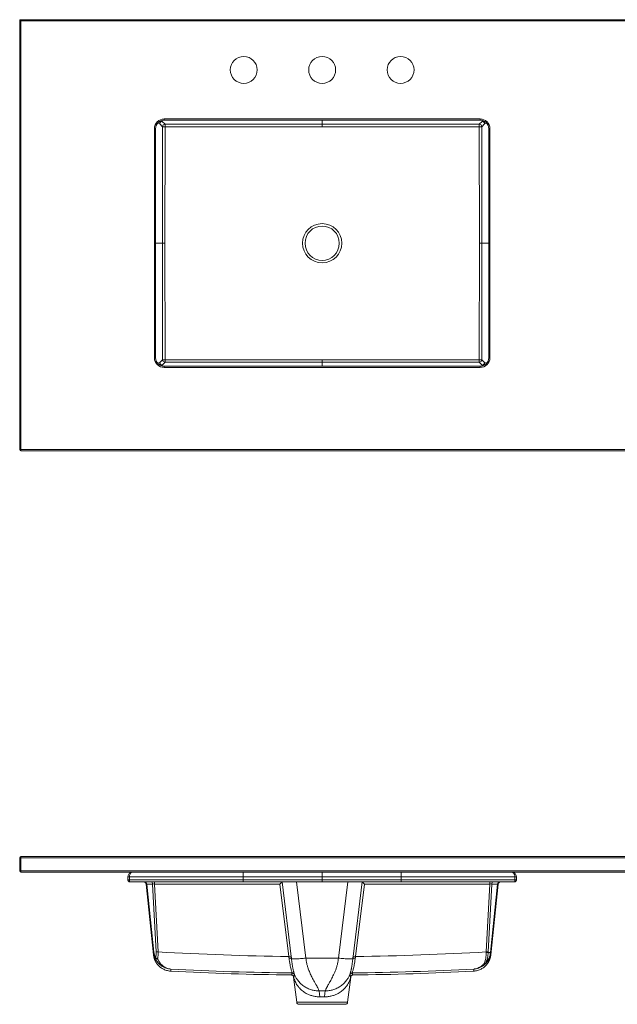
# Model space of a CAD drawing. Units: inches. Extents: x 18 to 121, y 21 to 71.
# Drawn here: x 18 to 49, y 21 to 71 of the extents above; entities that cross this region are included whole.
import ezdxf

# ---------------------------------------------------------------- set-up
doc = ezdxf.new("R2010")
doc.units = ezdxf.units.IN
doc.header["$LTSCALE"] = 8
doc.header["$MEASUREMENT"] = 0

msp = doc.modelspace()

# ---------------------------------------------------------------- linework, layer by layer
at = {"color": 7, "linetype": 'Continuous', "lineweight": 15}
for p, q in [((18.161, 49.202), (18.161, 71.14)), ((18.161, 71.14), (79.161, 71.14)), ((18.223, 71.077), (18.223, 49.202)), ((79.098, 71.077), (18.223, 71.077)), ((25.454, 65.68), (25.309, 65.825)), ((25.433, 65.949), (25.578, 65.804)), ((25.535, 66.077), (41.66, 66.077)), ((25.535, 66.077), (25.535, 66.015)), ((41.66, 66.015), (25.535, 66.015)), ((41.617, 65.804), (41.762, 65.949)), ((41.66, 66.077), (41.66, 66.015)), ((41.887, 65.825), (41.742, 65.68)), ((25.035, 53.89), (25.035, 65.577)), ((25.035, 65.577), (25.098, 65.577)), ((25.098, 65.577), (25.098, 53.89)), ((25.446, 59.734), (25.454, 65.68)), ((25.578, 65.68), (25.57, 59.733)), ((25.578, 65.804), (33.598, 65.801)), ((33.598, 65.677), (25.578, 65.68)), ((33.598, 65.801), (41.617, 65.804)), ((41.618, 65.68), (33.598, 65.677)), ((41.625, 59.733), (41.618, 65.68)), ((41.742, 65.68), (41.75, 59.734)), ((42.098, 65.577), (42.16, 65.577)), ((42.098, 53.89), (42.098, 65.577)), ((42.16, 65.577), (42.16, 53.89)), ((25.446, 59.734), (25.446, 59.733)), ((25.454, 53.787), (25.446, 59.733)), ((25.57, 59.733), (25.578, 53.787)), ((41.618, 53.787), (41.625, 59.733)), ((41.75, 59.733), (41.742, 53.787)), ((41.75, 59.733), (41.75, 59.734)), ((25.035, 53.89), (25.098, 53.89)), ((25.309, 53.642), (25.454, 53.787)), ((25.578, 53.787), (33.598, 53.79)), ((33.598, 53.79), (41.618, 53.787)), ((41.742, 53.787), (41.887, 53.642)), ((42.098, 53.89), (42.16, 53.89)), ((25.578, 53.663), (25.433, 53.517)), ((25.535, 53.452), (25.535, 53.39)), ((25.535, 53.452), (41.66, 53.452)), ((41.66, 53.39), (25.535, 53.39)), ((33.598, 53.666), (25.578, 53.663)), ((41.617, 53.663), (33.598, 53.666)), ((41.762, 53.517), (41.617, 53.663)), ((41.66, 53.452), (41.66, 53.39)), ((18.161, 49.202), (18.223, 49.202)), ((18.223, 49.202), (79.098, 49.202)), ((18.223, 49.14), (18.223, 49.202)), ((79.098, 49.14), (18.223, 49.14)), ((18.161, 27.706), (18.161, 28.369)), ((18.161, 28.369), (18.223, 28.369)), ((18.223, 28.431), (79.098, 28.431)), ((18.223, 28.369), (18.223, 28.431)), ((79.098, 28.369), (18.223, 28.369)), ((18.223, 28.369), (18.223, 27.706)), ((18.161, 27.706), (18.223, 27.706)), ((18.223, 27.706), (79.098, 27.706)), ((18.223, 27.644), (18.223, 27.706)), ((79.098, 27.644), (18.223, 27.644)), ((23.684, 27.244), (23.684, 27.394)), ((29.572, 27.394), (23.76, 27.394)), ((23.76, 27.394), (23.76, 27.244)), ((29.572, 27.244), (23.76, 27.244)), ((29.571, 27.144), (23.784, 27.144)), ((25.044, 27.144), (25.044, 27.032)), ((33.597, 27.144), (29.571, 27.144)), ((29.572, 27.394), (29.572, 27.244)), ((33.597, 27.394), (29.572, 27.394)), ((33.597, 27.244), (29.572, 27.244)), ((31.552, 27.144), (32.019, 23.339)), ((32.291, 27.144), (32.769, 23.252)), ((33.597, 27.244), (33.597, 27.394)), ((37.624, 27.394), (33.597, 27.394)), ((37.624, 27.244), (33.597, 27.244)), ((37.624, 27.144), (33.597, 27.144)), ((34.426, 23.252), (34.904, 27.144)), ((35.177, 23.339), (35.644, 27.144)), ((43.435, 27.394), (37.624, 27.394)), ((37.624, 27.394), (37.624, 27.244)), ((43.435, 27.244), (37.624, 27.244)), ((43.411, 27.144), (37.624, 27.144)), ((42.151, 27.032), (42.151, 27.144)), ((43.435, 27.244), (43.435, 27.394)), ((43.511, 27.394), (43.511, 27.244)), ((43.511, 27.244), (43.511, 27.394)), ((24.62, 27.032), (24.611, 27.032)), ((24.991, 23.423), (24.611, 27.032)), ((24.985, 23.555), (24.62, 27.032)), ((24.945, 27.032), (24.645, 27.032)), ((24.645, 27.032), (25.01, 23.555)), ((25.127, 23.567), (24.945, 27.032)), ((31.442, 27.032), (25.044, 27.032)), ((25.044, 27.032), (25.226, 23.567)), ((31.896, 23.335), (31.442, 27.032)), ((35.753, 27.032), (35.3, 23.335)), ((42.151, 27.032), (35.753, 27.032)), ((41.969, 23.567), (42.151, 27.032)), ((42.251, 27.032), (42.069, 23.567)), ((42.184, 23.544), (42.551, 27.032)), ((42.205, 23.423), (42.584, 27.032)), ((42.576, 27.032), (42.209, 23.544)), ((42.551, 27.032), (42.251, 27.032)), ((42.584, 27.032), (42.576, 27.032)), ((32.769, 23.252), (34.426, 23.252)), ((32.065, 22.489), (32.066, 22.495)), ((32.142, 22.28), (32.299, 21.003)), ((34.896, 21.003), (35.053, 22.28)), ((35.13, 22.495), (35.131, 22.489)), ((33.754, 21.578), (33.441, 21.578)), ((34.772, 20.894), (32.423, 20.894))]:
    msp.add_line(p, q, dxfattribs=at)
at = {"color": 8, "linetype": 'Continuous', "lineweight": 15}
for p, q in [((25.309, 65.825), (25.202, 65.861)), ((25.266, 65.922), (25.334, 65.9)), ((25.334, 65.9), (25.308, 65.951)), ((25.41, 65.996), (25.433, 65.949)), ((33.598, 65.801), (33.598, 66.015)), ((33.598, 66.015), (33.598, 65.801)), ((41.762, 65.949), (41.786, 65.996)), ((41.887, 65.951), (41.862, 65.9)), ((41.862, 65.9), (41.929, 65.922)), ((41.993, 65.861), (41.887, 65.825)), ((25.098, 59.734), (25.446, 59.734)), ((25.446, 59.733), (25.098, 59.733)), ((41.75, 59.734), (42.098, 59.734)), ((42.098, 59.733), (41.75, 59.733)), ((25.202, 53.606), (25.309, 53.642)), ((25.334, 53.567), (25.266, 53.545)), ((25.308, 53.516), (25.334, 53.567)), ((25.433, 53.517), (25.41, 53.471)), ((33.598, 53.452), (33.598, 53.666)), ((33.598, 53.666), (33.598, 53.452)), ((41.786, 53.471), (41.762, 53.517)), ((41.862, 53.567), (41.887, 53.516)), ((41.929, 53.545), (41.862, 53.567)), ((41.887, 53.642), (41.993, 53.606)), ((32.02, 22.39), (32.024, 22.39)), ((32.148, 22.28), (32.142, 22.28)), ((35.053, 22.28), (35.048, 22.28)), ((35.171, 22.39), (35.176, 22.39)), ((32.299, 21.003), (34.896, 21.003))]:
    msp.add_line(p, q, dxfattribs=at)
at = {"color": 7, "linetype": 'Continuous', "lineweight": 15, "flags": 128}
for points in [[(18.161, 71.14), (18.162, 71.139), (18.166, 71.135), (18.171, 71.129), (18.179, 71.121), (18.189, 71.112), (18.199, 71.101), (18.211, 71.089), (18.223, 71.077)], [(25.454, 65.68), (25.458, 65.68), (25.467, 65.68), (25.479, 65.68), (25.494, 65.68), (25.513, 65.68), (25.533, 65.68), (25.555, 65.68), (25.578, 65.68)], [(25.578, 65.68), (25.578, 65.703), (25.578, 65.725), (25.578, 65.745), (25.578, 65.764), (25.578, 65.779), (25.578, 65.791), (25.578, 65.8), (25.578, 65.804)], [(33.598, 65.677), (33.598, 65.699), (33.598, 65.721), (33.598, 65.742), (33.598, 65.76), (33.598, 65.776), (33.598, 65.788), (33.598, 65.796), (33.598, 65.801)], [(33.598, 65.677), (33.598, 65.699), (33.598, 65.721), (33.598, 65.742), (33.598, 65.76), (33.598, 65.776), (33.598, 65.788), (33.598, 65.796), (33.598, 65.801)], [(41.618, 65.68), (41.617, 65.703), (41.617, 65.725), (41.617, 65.745), (41.617, 65.764), (41.617, 65.779), (41.617, 65.791), (41.617, 65.8), (41.617, 65.804)], [(41.618, 65.68), (41.64, 65.68), (41.662, 65.68), (41.683, 65.68), (41.701, 65.68), (41.717, 65.68), (41.729, 65.68), (41.737, 65.68), (41.742, 65.68)], [(25.446, 59.734), (25.45, 59.734), (25.459, 59.734), (25.471, 59.734), (25.486, 59.734), (25.505, 59.734), (25.525, 59.734), (25.547, 59.733), (25.57, 59.733)], [(25.446, 59.733), (25.45, 59.733), (25.459, 59.733), (25.471, 59.733), (25.486, 59.733), (25.505, 59.733), (25.525, 59.733), (25.547, 59.733), (25.57, 59.733)], [(41.625, 59.733), (41.648, 59.733), (41.67, 59.734), (41.691, 59.734), (41.709, 59.734), (41.725, 59.734), (41.737, 59.734), (41.745, 59.734), (41.75, 59.734)], [(41.625, 59.733), (41.648, 59.733), (41.67, 59.733), (41.691, 59.733), (41.709, 59.733), (41.725, 59.733), (41.737, 59.733), (41.745, 59.733), (41.75, 59.733)], [(25.454, 53.787), (25.458, 53.787), (25.467, 53.787), (25.479, 53.787), (25.494, 53.787), (25.513, 53.787), (25.533, 53.787), (25.555, 53.787), (25.578, 53.787)], [(25.578, 53.663), (25.578, 53.667), (25.578, 53.676), (25.578, 53.688), (25.578, 53.703), (25.578, 53.722), (25.578, 53.742), (25.578, 53.764), (25.578, 53.787)], [(33.598, 53.666), (33.598, 53.67), (33.598, 53.679), (33.598, 53.691), (33.598, 53.707), (33.598, 53.725), (33.598, 53.746), (33.598, 53.768), (33.598, 53.79)], [(33.598, 53.666), (33.598, 53.67), (33.598, 53.679), (33.598, 53.691), (33.598, 53.707), (33.598, 53.725), (33.598, 53.746), (33.598, 53.768), (33.598, 53.79)], [(41.617, 53.663), (41.617, 53.667), (41.617, 53.676), (41.617, 53.688), (41.617, 53.703), (41.617, 53.722), (41.617, 53.742), (41.617, 53.764), (41.618, 53.787)], [(41.618, 53.787), (41.64, 53.787), (41.662, 53.787), (41.683, 53.787), (41.701, 53.787), (41.717, 53.787), (41.729, 53.787), (41.737, 53.787), (41.742, 53.787)], [(23.707, 27.181), (23.713, 27.173), (23.713, 27.173), (23.713, 27.173)], [(25.085, 23.223), (25.091, 23.217), (25.099, 23.212), (25.111, 23.208), (25.124, 23.207), (25.14, 23.208), (25.157, 23.211), (25.175, 23.215), (25.193, 23.222)], [(33.441, 21.578), (33.462, 21.409), (33.479, 21.277)], [(33.716, 21.277), (33.738, 21.445), (33.754, 21.578)]]:
    msp.add_lwpolyline(points, dxfattribs=at)
at = {"color": 7, "linetype": 'Continuous', "lineweight": 15}
for centre, radius in [((29.598, 68.577), 0.688), ((33.598, 68.577), 0.688), ((37.598, 68.577), 0.688), ((33.598, 59.733), 1), ((33.598, 59.733), 0.875)]:
    msp.add_circle(centre, radius, dxfattribs=at)
for centre, radius, start, end in [((25.535, 65.577), 0.5, 90, 180), ((25.535, 65.577), 0.437, 90, 180), ((25.435, 65.824), 0.126, 90.705, 179.1938), ((25.434, 65.825), 0.126, 143.3182, 179.7095), ((25.434, 65.824), 0.126, 90.3026, 142.7799), ((41.66, 65.577), 0.5, 0, 90), ((41.66, 65.577), 0.438, 0, 90), ((41.762, 65.824), 0.126, 37.2212, 89.6963), ((41.761, 65.824), 0.126, 0.8054, 89.295), ((41.761, 65.825), 0.126, 0.2894, 36.6804), ((25.58, 65.678), 0.126, 90.7049, 179.1936), ((41.616, 65.678), 0.126, 0.8051, 89.2955), ((25.535, 53.89), 0.5, 180, 270), ((25.535, 53.89), 0.438, 180, 270), ((25.58, 53.789), 0.126, 180.8064, 269.2953), ((41.616, 53.789), 0.126, 270.7042, 359.1949), ((41.66, 53.89), 0.5, 270, 0), ((41.66, 53.89), 0.438, 270, 0), ((25.434, 53.642), 0.126, 180.2901, 216.6821), ((25.435, 53.643), 0.126, 180.8061, 269.2951), ((25.434, 53.643), 0.126, 217.2205, 269.697), ((41.761, 53.643), 0.126, 270.7049, 359.1948), ((41.762, 53.643), 0.126, 270.3041, 322.7784), ((41.761, 53.642), 0.126, 323.3193, 359.7109), ((18.223, 49.202), 0.0625, 180, 270), ((18.223, 28.369), 0.0625, 90, 180), ((18.223, 27.706), 0.0625, 180, 270), ((24.487, 27.019), 0.125, 6, 90), ((24.495, 27.019), 0.125, 6, 90), ((24.533, 27.033), 0.112, 359.4629, 83.7612), ((24.833, 27.033), 0.112, 359.4629, 83.7612), ((42.362, 27.033), 0.112, 96.2388, 180.5371), ((42.662, 27.033), 0.112, 96.2388, 180.5371), ((42.7, 27.019), 0.125, 90, 174), ((42.709, 27.019), 0.125, 90, 174), ((24.997, 23.644), 0.0901, 262.0586, 277.9414), ((24.156, 23.453), 0.835, 357.9023, 6.9825), ((25.13, 23.236), 0.0462, 135.6427, 195.3131), ((25.236, 23.436), 0.219, 230.3551, 258.6795), ((25.176, 24.362), 0.797, 266.4224, 273.5776), ((33.598, 168.7), 145.374, 266.69871, 269.32928), ((31.969, 22.942), 0.401, 82.9124, 100.5526), ((35.226, 22.942), 0.401, 79.4474, 97.0876), ((33.598, 168.7), 145.374, 270.67072, 273.30129), ((42.019, 24.362), 0.797, 266.4224, 273.5776), ((41.996, 24.169), 0.63, 267.5273, 276.5693), ((42.102, 75.706), 52.162, 269.9623, 270.0904), ((42.197, 23.633), 0.0901, 262.0586, 277.9414), ((33.598, 168.794), 146.308, 266.97231, 269.40015), ((33.598, 168.794), 146.308, 270.59985, 273.03355), ((41.898, 23.109), 0.131, 257.3552, 286.7415), ((41.91, 23.046), 0.0771, 238.1881, 303.498), ((41.945, 22.999), 0.0184, 239.1433, 292.8663), ((33.598, 169.381), 147, 266.98803, 269.38488), ((32.018, 22.265), 0.125, 7, 89.3849), ((32.065, 22.37), 0.125, 23.451, 89.3918), ((35.131, 22.37), 0.125, 90.6082, 156.549), ((35.177, 22.265), 0.125, 90.6151, 173), ((33.598, 169.381), 147, 270.61512, 273.01197), ((32.423, 21.019), 0.125, 187, 270), ((34.772, 21.019), 0.125, 270, 353)]:
    msp.add_arc(centre, radius, start, end, dxfattribs=at)
at = {"color": 8, "linetype": 'Continuous', "lineweight": 15}
for centre, radius, start, end in [((25.464, 22.623), 0.412, 354.5975, 9.4432), ((40.694, 22.749), 0.649, 345.2992, 354.9133)]:
    msp.add_arc(centre, radius, start, end, dxfattribs=at)
at = {"color": 7, "linetype": 'Continuous', "lineweight": 15}
for centre, major_axis, ratio, start_param, end_param in [((33.598, 65.928), (0, 0.127), 0.983773, 3.141171, 3.142014), ((33.598, 65.928), (0, 0.251), 0.994522, 3.141171, 3.142014), ((33.598, 53.539), (0, -0.251), 0.994522, 3.141171, 3.142014), ((33.598, 53.539), (0, 0.127), 0.983773, 6.282764, 6.283607), ((31.442, 27.019), (0.11, 0.125), 0.052019, 0.084618, 1.512067), ((35.753, 27.019), (-0.11, 0.125), 0.052019, 4.771118, 6.198567), ((24.747, 27.019), (0.127, -0.013), 0.03343, 2.508366, 3.147301), ((25.045, 27.019), (0.126, -0.007), 0.103234, 1.587242, 2.508656), ((42.15, 27.019), (0.126, 0.007), 0.103234, 0.632937, 1.554351), ((42.449, 27.019), (0.127, 0.013), 0.03343, 6.277477, 6.916412), ((33.598, 21.182), (1.32, 0), 0.072528, 1.480874, 1.660718)]:
    msp.add_ellipse(centre, major_axis=major_axis, ratio=ratio, start_param=start_param, end_param=end_param, dxfattribs=at)
for points, knots in [([(23.684, 27.394), (23.684, 27.394), (23.684, 27.41), (23.688, 27.449), (23.709, 27.509), (23.753, 27.571), (23.817, 27.619), (23.877, 27.639), (23.915, 27.643), (23.927, 27.644), (23.933, 27.644), (23.935, 27.644), (23.935, 27.644), (23.935, 27.644)], [0, 0, 0, 0, 0.000005, 0.114839, 0.264205, 0.441488, 0.667533, 0.886316, 0.955892, 0.982989, 0.993571, 0.998541, 1, 1, 1, 1]), ([(23.935, 27.644), (23.935, 27.644), (23.922, 27.644), (23.894, 27.639), (23.849, 27.616), (23.808, 27.571), (23.778, 27.509), (23.763, 27.449), (23.76, 27.41), (23.76, 27.394), (23.76, 27.394)], [0, 0, 0, 0, 0.001445, 0.16377, 0.332536, 0.558568, 0.73584, 0.8852, 0.999995, 1, 1, 1, 1]), ([(29.57, 27.644), (29.571, 27.64), (29.571, 27.632), (29.572, 27.575), (29.572, 27.492), (29.572, 27.426), (29.572, 27.394)], [0, 0, 0, 0, 0.250008, 0.499787, 0.74946, 1, 1, 1, 1]), ([(33.597, 27.394), (33.597, 27.426), (33.597, 27.492), (33.597, 27.574), (33.597, 27.632), (33.598, 27.64), (33.598, 27.644)], [0, 0, 0, 0, 0.250022, 0.499814, 0.74947, 1, 1, 1, 1]), ([(37.625, 27.644), (37.625, 27.64), (37.625, 27.632), (37.624, 27.575), (37.624, 27.492), (37.624, 27.426), (37.624, 27.394)], [0, 0, 0, 0, 0.24998, 0.499751, 0.749435, 1, 1, 1, 1]), ([(43.435, 27.394), (43.435, 27.394), (43.435, 27.41), (43.432, 27.449), (43.421, 27.497), (43.405, 27.536), (43.388, 27.566), (43.367, 27.594), (43.342, 27.616), (43.315, 27.632), (43.291, 27.64), (43.274, 27.643), (43.265, 27.644), (43.262, 27.644), (43.261, 27.644), (43.26, 27.644), (43.26, 27.644)], [0, 0, 0, 0, 0.000005, 0.114005, 0.26306, 0.350196, 0.43943, 0.552154, 0.668, 0.776333, 0.886662, 0.958256, 0.984051, 0.993937, 0.998559, 1, 1, 1, 1]), ([(43.26, 27.644), (43.26, 27.644), (43.28, 27.644), (43.32, 27.639), (43.384, 27.615), (43.443, 27.571), (43.486, 27.509), (43.508, 27.449), (43.51, 27.41), (43.511, 27.394)], [0, 0, 0, 0, 0.001438, 0.166878, 0.332196, 0.560325, 0.736519, 0.88589, 1, 1, 1, 1]), ([(23.706, 27.181), (23.706, 27.181), (23.706, 27.181), (23.699, 27.19), (23.692, 27.203), (23.685, 27.224), (23.685, 27.236), (23.684, 27.244)], [0, 0, 0, 0, 0.000035, 0.015945, 0.476633, 0.651553, 1, 1, 1, 1]), ([(23.701, 27.188), (23.701, 27.188), (23.702, 27.186), (23.704, 27.184), (23.706, 27.182)], [0, 0, 0, 0, 0.000298, 1, 1, 1, 1]), ([(23.751, 27.149), (23.751, 27.149), (23.745, 27.152), (23.728, 27.159), (23.714, 27.172), (23.706, 27.181), (23.706, 27.181)], [0, 0, 0, 0, 0.000042, 0.374438, 0.999958, 1, 1, 1, 1]), ([(23.713, 27.173), (23.713, 27.173), (23.716, 27.17), (23.722, 27.165), (23.733, 27.158), (23.743, 27.152), (23.75, 27.15), (23.752, 27.149)], [0, 0, 0, 0, 0.00005, 0.2615703, 0.5269374, 0.7960097, 1, 1, 1, 1]), ([(23.784, 27.144), (23.784, 27.144), (23.784, 27.144), (23.784, 27.144), (23.783, 27.144), (23.783, 27.144), (23.783, 27.144), (23.78, 27.144), (23.769, 27.144), (23.759, 27.147), (23.751, 27.149), (23.751, 27.149)], [0, 0, 0, 0, 0.011794, 0.016761, 0.029159, 0.033105, 0.034092, 0.034338, 0.294102, 0.999932, 1, 1, 1, 1]), ([(23.76, 27.244), (23.76, 27.244), (23.76, 27.236), (23.761, 27.224), (23.762, 27.205), (23.763, 27.195), (23.764, 27.188), (23.764, 27.188)], [0, 0, 0, 0, 0.0000401, 0.4017742, 0.6022811, 0.9999599, 1, 1, 1, 1]), ([(23.764, 27.188), (23.764, 27.188), (23.765, 27.186), (23.766, 27.181), (23.767, 27.176), (23.767, 27.173), (23.767, 27.173)], [0, 0, 0, 0, 0.000119, 0.398504, 0.999881, 1, 1, 1, 1]), ([(23.767, 27.173), (23.767, 27.173), (23.769, 27.168), (23.77, 27.164), (23.771, 27.161), (23.771, 27.161)], [0, 0, 0, 0, 0.000119, 0.999881, 1, 1, 1, 1]), ([(23.771, 27.161), (23.771, 27.161), (23.771, 27.16), (23.774, 27.153), (23.778, 27.147), (23.782, 27.144), (23.783, 27.144), (23.784, 27.144), (23.784, 27.144)], [0, 0, 0, 0, 0.000039, 0.0774, 0.662954, 0.831474, 0.993316, 1, 1, 1, 1]), ([(29.572, 27.244), (29.572, 27.231), (29.572, 27.204), (29.572, 27.171), (29.572, 27.148), (29.571, 27.145), (29.571, 27.144)], [0, 0, 0, 0, 0.250038, 0.499811, 0.749472, 1, 1, 1, 1]), ([(33.597, 27.144), (33.597, 27.145), (33.597, 27.148), (33.597, 27.171), (33.597, 27.204), (33.597, 27.231), (33.597, 27.244)], [0, 0, 0, 0, 0.250029, 0.499784, 0.74945, 1, 1, 1, 1]), ([(37.624, 27.244), (37.624, 27.231), (37.624, 27.204), (37.624, 27.171), (37.624, 27.148), (37.624, 27.145), (37.624, 27.144)], [0, 0, 0, 0, 0.249993, 0.499782, 0.749462, 1, 1, 1, 1]), ([(43.411, 27.144), (43.411, 27.144), (43.412, 27.144), (43.414, 27.144), (43.418, 27.147), (43.424, 27.157), (43.43, 27.18), (43.433, 27.204), (43.435, 27.226), (43.435, 27.237), (43.435, 27.244), (43.435, 27.244)], [0, 0, 0, 0, 0.00257, 0.07134, 0.134649, 0.357128, 0.584301, 0.779354, 0.882562, 0.999985, 1, 1, 1, 1]), ([(43.511, 27.244), (43.511, 27.241), (43.511, 27.234), (43.51, 27.225), (43.508, 27.217), (43.505, 27.207), (43.499, 27.195), (43.49, 27.181), (43.479, 27.169), (43.464, 27.158), (43.449, 27.15), (43.436, 27.146), (43.427, 27.145), (43.422, 27.144), (43.417, 27.144), (43.413, 27.144), (43.411, 27.144), (43.411, 27.144)], [0, 0, 0, 0, 0.058955, 0.118473, 0.169189, 0.220259, 0.316631, 0.415433, 0.52774, 0.643715, 0.753638, 0.866786, 0.897832, 0.928945, 0.963152, 0.997449, 1, 1, 1, 1]), ([(25.085, 23.223), (25.066, 23.263), (25.033, 23.333), (25, 23.446), (24.99, 23.518), (24.985, 23.555)], [0, 0, 0, 0, 0.390813, 0.690686, 1, 1, 1, 1]), ([(25.002, 23.341), (25.001, 23.343), (25, 23.347), (24.999, 23.358), (24.997, 23.369), (24.996, 23.378), (24.995, 23.386), (24.994, 23.393), (24.993, 23.398), (24.993, 23.403), (24.992, 23.406), (24.992, 23.41), (24.992, 23.412), (24.992, 23.414), (24.991, 23.416), (24.991, 23.418), (24.991, 23.419), (24.991, 23.42), (24.991, 23.422), (24.991, 23.422), (24.991, 23.423)], [0, 0, 0, 0, 0.291838, 0.525545, 0.681987, 0.786718, 0.856844, 0.90381, 0.935281, 0.956382, 0.970545, 0.980066, 0.986482, 0.990822, 0.993773, 0.995797, 0.9977, 0.998563, 0.999435, 1, 1, 1, 1]), ([(25.002, 23.341), (25.002, 23.34), (25.003, 23.333), (25.007, 23.318), (25.012, 23.294), (25.02, 23.267), (25.028, 23.238), (25.039, 23.207), (25.052, 23.173), (25.067, 23.136), (25.087, 23.095), (25.111, 23.051), (25.141, 23.002), (25.179, 22.948), (25.226, 22.892), (25.283, 22.834), (25.35, 22.777), (25.426, 22.724), (25.511, 22.677), (25.602, 22.638), (25.699, 22.609), (25.79, 22.591), (25.849, 22.587), (25.874, 22.586)], [0, 0, 0, 0, 0.013773, 0.140803, 0.241581, 0.321763, 0.386624, 0.440183, 0.485515, 0.525035, 0.560714, 0.594234, 0.627076, 0.660086, 0.694285, 0.730277, 0.768059, 0.807209, 0.847239, 0.887793, 0.928654, 0.969692, 1, 1, 1, 1]), ([(25.01, 23.555), (25.014, 23.524), (25.023, 23.462), (25.051, 23.363), (25.08, 23.302), (25.097, 23.268)], [0, 0, 0, 0, 0.29762, 0.606635, 1, 1, 1, 1]), ([(25.87, 22.691), (25.87, 22.691), (25.832, 22.694), (25.756, 22.705), (25.642, 22.736), (25.53, 22.782), (25.406, 22.853), (25.298, 22.938), (25.209, 23.034), (25.143, 23.119), (25.105, 23.187), (25.085, 23.223)], [0, 0, 0, 0, 0.001008, 0.125519, 0.251102, 0.38031, 0.510905, 0.695922, 0.791187, 0.887428, 1, 1, 1, 1]), ([(25.097, 23.268), (25.1, 23.281), (25.107, 23.308), (25.119, 23.37), (25.129, 23.455), (25.128, 23.529), (25.127, 23.567)], [0, 0, 0, 0, 0.146982, 0.294689, 0.64202, 1, 1, 1, 1]), ([(25.226, 23.567), (25.227, 23.525), (25.228, 23.439), (25.217, 23.341), (25.204, 23.269), (25.197, 23.237), (25.193, 23.222)], [0, 0, 0, 0, 0.348056, 0.705777, 0.852552, 1, 1, 1, 1]), ([(25.193, 23.222), (25.211, 23.185), (25.242, 23.119), (25.298, 23.035), (25.354, 22.964), (25.416, 22.9), (25.489, 22.839), (25.572, 22.784), (25.667, 22.738), (25.767, 22.706), (25.835, 22.694), (25.87, 22.691), (25.87, 22.691)], [0, 0, 0, 0, 0.112553, 0.204515, 0.297412, 0.392916, 0.48918, 0.613449, 0.739007, 0.868388, 0.998992, 1, 1, 1, 1]), ([(31.909, 23.239), (31.908, 23.247), (31.906, 23.263), (31.903, 23.287), (31.899, 23.311), (31.897, 23.327), (31.896, 23.335)], [0, 0, 0, 0, 0.249575, 0.49932, 0.749575, 1, 1, 1, 1]), ([(32.066, 22.495), (32.066, 22.498), (32.065, 22.506), (32.052, 22.544), (32.033, 22.603), (32.009, 22.685), (31.983, 22.788), (31.957, 22.917), (31.932, 23.068), (31.916, 23.182), (31.909, 23.239)], [0, 0, 0, 0, 0.11128, 0.222587, 0.34175, 0.460946, 0.58777, 0.714593, 0.857302, 1, 1, 1, 1]), ([(32.019, 23.339), (32.02, 23.33), (32.022, 23.312), (32.025, 23.284), (32.028, 23.257), (32.031, 23.239), (32.032, 23.23), (32.032, 23.23)], [0, 0, 0, 0, 0.2496833, 0.4994905, 0.7496718, 0.9999788, 1, 1, 1, 1]), ([(32.032, 23.23), (32.044, 23.225), (32.068, 23.216), (32.146, 23.211), (32.242, 23.21), (32.361, 23.214), (32.493, 23.223), (32.631, 23.236), (32.724, 23.247), (32.769, 23.252)], [0, 0, 0, 0, 0.174308, 0.314025, 0.456654, 0.599283, 0.739, 0.873233, 1, 1, 1, 1]), ([(32.032, 23.23), (32.032, 23.23), (32.033, 23.218), (32.037, 23.178), (32.046, 23.11), (32.056, 23.029), (32.067, 22.949), (32.078, 22.875), (32.09, 22.806), (32.101, 22.742), (32.113, 22.683), (32.125, 22.63), (32.136, 22.584), (32.146, 22.543), (32.156, 22.508), (32.164, 22.478), (32.171, 22.455), (32.176, 22.438), (32.179, 22.425), (32.179, 22.421), (32.179, 22.419)], [0, 0, 0, 0, 0.000002, 0.026871, 0.089883, 0.153447, 0.218698, 0.284505, 0.346211, 0.408342, 0.471762, 0.535605, 0.594272, 0.653257, 0.713239, 0.773568, 0.829388, 0.885506, 0.942582, 1, 1, 1, 1]), ([(32.769, 23.252), (32.774, 23.205), (32.783, 23.108), (32.807, 22.988), (32.831, 22.89), (32.853, 22.814), (32.878, 22.737), (32.908, 22.652), (32.945, 22.558), (32.99, 22.455), (33.039, 22.352), (33.087, 22.255), (33.135, 22.166), (33.18, 22.084), (33.222, 22.01), (33.259, 21.943), (33.292, 21.883), (33.322, 21.829), (33.356, 21.767), (33.39, 21.701), (33.419, 21.64), (33.437, 21.597), (33.44, 21.584), (33.441, 21.578)], [0, 0, 0, 0, 0.052306, 0.108434, 0.138022, 0.168657, 0.200363, 0.233161, 0.275289, 0.323843, 0.3743, 0.421874, 0.469506, 0.515084, 0.558966, 0.60117, 0.641719, 0.680637, 0.71795, 0.789345, 0.859985, 0.930119, 1, 1, 1, 1]), ([(33.754, 21.578), (33.756, 21.584), (33.758, 21.597), (33.773, 21.632), (33.788, 21.665), (33.8, 21.69), (33.814, 21.717), (33.83, 21.748), (33.851, 21.787), (33.878, 21.836), (33.914, 21.901), (33.956, 21.977), (34.005, 22.065), (34.061, 22.166), (34.119, 22.278), (34.18, 22.399), (34.238, 22.526), (34.293, 22.664), (34.343, 22.81), (34.383, 22.962), (34.412, 23.108), (34.422, 23.205), (34.426, 23.252)], [0, 0, 0, 0, 0.069877, 0.140011, 0.168207, 0.196501, 0.224908, 0.253444, 0.282125, 0.324442, 0.370403, 0.42005, 0.473418, 0.530534, 0.589969, 0.6495, 0.708351, 0.76687, 0.831353, 0.891558, 0.947689, 1, 1, 1, 1]), ([(34.426, 23.252), (34.472, 23.247), (34.564, 23.236), (34.702, 23.223), (34.835, 23.214), (34.953, 23.21), (35.049, 23.211), (35.128, 23.216), (35.151, 23.225), (35.164, 23.23)], [0, 0, 0, 0, 0.126767, 0.261, 0.400717, 0.543346, 0.685975, 0.825692, 1, 1, 1, 1]), ([(35.016, 22.419), (35.016, 22.421), (35.016, 22.425), (35.019, 22.437), (35.024, 22.455), (35.031, 22.478), (35.039, 22.507), (35.049, 22.542), (35.059, 22.582), (35.071, 22.629), (35.082, 22.681), (35.094, 22.74), (35.105, 22.804), (35.116, 22.871), (35.127, 22.94), (35.137, 23.01), (35.147, 23.085), (35.154, 23.147), (35.16, 23.195), (35.163, 23.218), (35.164, 23.23), (35.164, 23.23)], [0, 0, 0, 0, 0.0557956, 0.111912, 0.169008, 0.2264272, 0.285085, 0.3440697, 0.4040573, 0.4643845, 0.5261276, 0.5882579, 0.6516424, 0.7154798, 0.7730576, 0.8310092, 0.8901804, 0.949794, 0.9731297, 0.9999983, 1, 1, 1, 1]), ([(35.287, 23.239), (35.285, 23.228), (35.277, 23.166), (35.261, 23.053), (35.238, 22.914), (35.212, 22.789), (35.187, 22.685), (35.163, 22.603), (35.144, 22.545), (35.131, 22.506), (35.13, 22.499), (35.13, 22.495)], [0, 0, 0, 0, 0.027037, 0.154398, 0.285489, 0.410564, 0.539107, 0.656785, 0.777436, 0.8873, 1, 1, 1, 1]), ([(35.164, 23.23), (35.164, 23.23), (35.165, 23.239), (35.167, 23.257), (35.17, 23.284), (35.173, 23.312), (35.176, 23.33), (35.177, 23.339)], [0, 0, 0, 0, 0.0000212, 0.2497035, 0.4995108, 0.749693, 1, 1, 1, 1]), ([(35.3, 23.335), (35.298, 23.327), (35.296, 23.311), (35.293, 23.287), (35.29, 23.263), (35.288, 23.247), (35.287, 23.239)], [0, 0, 0, 0, 0.249576, 0.499321, 0.749575, 1, 1, 1, 1]), ([(41.322, 22.586), (41.341, 22.587), (41.394, 22.589), (41.479, 22.605), (41.576, 22.632), (41.666, 22.668), (41.749, 22.712), (41.825, 22.761), (41.892, 22.815), (41.949, 22.87), (41.998, 22.925), (42.037, 22.977), (42.07, 23.026), (42.096, 23.071), (42.117, 23.111), (42.134, 23.148), (42.147, 23.182), (42.159, 23.213), (42.168, 23.242), (42.176, 23.268), (42.183, 23.293), (42.189, 23.316), (42.192, 23.332), (42.194, 23.339), (42.194, 23.34)], [0, 0, 0, 0, 0.022856, 0.064322, 0.104834, 0.14441, 0.183021, 0.22058, 0.256927, 0.291857, 0.325248, 0.35727, 0.388504, 0.419895, 0.452316, 0.486982, 0.525351, 0.569122, 0.620367, 0.681741, 0.756796, 0.8505, 0.970158, 1, 1, 1, 1]), ([(41.869, 22.981), (41.873, 22.991), (41.891, 23.036), (41.917, 23.124), (41.944, 23.251), (41.963, 23.391), (41.967, 23.49), (41.969, 23.54)], [0, 0, 0, 0, 0.072873, 0.300638, 0.534041, 0.763667, 1, 1, 1, 1]), ([(42.068, 23.544), (42.065, 23.495), (42.059, 23.396), (42.034, 23.256), (41.998, 23.128), (41.966, 23.045), (41.944, 22.999), (41.938, 22.988), (41.936, 22.983)], [0, 0, 0, 0, 0.229561, 0.465957, 0.693644, 0.927122, 0.963551, 1, 1, 1, 1]), ([(41.936, 22.983), (41.98, 23.034), (42.051, 23.116), (42.123, 23.251), (42.151, 23.332), (42.165, 23.372)], [0, 0, 0, 0, 0.447013, 0.720873, 1, 1, 1, 1]), ([(42.192, 23.382), (42.178, 23.34), (42.149, 23.256), (42.072, 23.117), (41.998, 23.033), (41.952, 22.982)], [0, 0, 0, 0, 0.2793008, 0.5645791, 1, 1, 1, 1]), ([(41.969, 23.54), (41.969, 23.544), (41.969, 23.553), (41.969, 23.562), (41.969, 23.567)], [0, 0, 0, 0, 0.4999268, 1, 1, 1, 1]), ([(42.069, 23.567), (42.069, 23.563), (42.068, 23.555), (42.068, 23.547), (42.068, 23.544)], [0, 0, 0, 0, 0.49992, 1, 1, 1, 1]), ([(42.165, 23.372), (42.169, 23.4), (42.175, 23.456), (42.181, 23.514), (42.184, 23.544)], [0, 0, 0, 0, 0.494951, 1, 1, 1, 1]), ([(42.165, 23.372), (42.165, 23.372), (42.169, 23.372), (42.176, 23.373), (42.184, 23.375), (42.19, 23.378), (42.192, 23.381), (42.192, 23.382)], [0, 0, 0, 0, 0.010863, 0.236573, 0.466586, 0.729817, 1, 1, 1, 1]), ([(42.193, 23.383), (42.192, 23.368), (42.19, 23.341), (42.191, 23.331), (42.193, 23.336), (42.195, 23.347), (42.197, 23.358), (42.198, 23.369), (42.2, 23.378), (42.201, 23.386), (42.202, 23.393), (42.202, 23.398), (42.203, 23.403), (42.203, 23.406), (42.204, 23.41), (42.204, 23.412), (42.204, 23.414), (42.204, 23.416), (42.204, 23.418), (42.205, 23.419), (42.205, 23.42), (42.205, 23.422), (42.205, 23.422), (42.205, 23.423)], [0, 0, 0, 0, 0.292549, 0.526363, 0.682841, 0.787575, 0.857679, 0.904607, 0.936023, 0.957058, 0.971146, 0.980586, 0.986916, 0.991164, 0.99402, 0.995945, 0.997247, 0.998132, 0.998739, 0.99931, 0.999569, 0.99983, 1, 1, 1, 1]), ([(42.193, 23.383), (42.193, 23.383), (42.193, 23.383), (42.192, 23.382), (42.192, 23.382)], [0, 0, 0, 0, 0.496189, 1, 1, 1, 1]), ([(42.209, 23.544), (42.207, 23.516), (42.201, 23.461), (42.195, 23.409), (42.193, 23.383)], [0, 0, 0, 0, 0.492841, 1, 1, 1, 1]), ([(41.952, 22.982), (41.947, 22.976), (41.897, 22.927), (41.794, 22.845), (41.653, 22.769), (41.521, 22.722), (41.427, 22.702), (41.368, 22.694), (41.347, 22.692), (41.342, 22.692), (41.341, 22.692), (41.341, 22.692)], [0, 0, 0, 0, 0.0309253, 0.2844122, 0.5447994, 0.7233621, 0.9036444, 0.9776625, 0.9948029, 0.9986042, 1, 1, 1, 1]), ([(41.341, 22.692), (41.341, 22.692), (41.342, 22.692), (41.346, 22.692), (41.364, 22.694), (41.415, 22.702), (41.497, 22.722), (41.61, 22.768), (41.732, 22.843), (41.821, 22.925), (41.865, 22.975), (41.869, 22.981)], [0, 0, 0, 0, 0.001396, 0.005198, 0.022341, 0.09637, 0.275795, 0.455204, 0.712266, 0.969074, 1, 1, 1, 1]), ([(32.024, 22.39), (32.027, 22.392), (32.034, 22.395), (32.045, 22.416), (32.057, 22.446), (32.062, 22.474), (32.065, 22.489)], [0, 0, 0, 0, 0.264353, 0.528731, 0.764357, 1, 1, 1, 1]), ([(32.145, 22.29), (32.144, 22.297), (32.14, 22.31), (32.131, 22.329), (32.119, 22.346), (32.104, 22.361), (32.086, 22.373), (32.061, 22.385), (32.039, 22.39), (32.025, 22.39), (32.024, 22.39)], [0, 0, 0, 0, 0.122367, 0.248285, 0.370651, 0.496564, 0.618986, 0.744954, 0.99023, 1, 1, 1, 1]), ([(32.179, 22.412), (32.174, 22.383), (32.162, 22.32), (32.151, 22.3), (32.145, 22.29)], [0, 0, 0, 0, 0.470907, 1, 1, 1, 1]), ([(32.145, 22.29), (32.146, 22.289), (32.146, 22.286), (32.147, 22.283), (32.147, 22.281), (32.148, 22.28)], [0, 0, 0, 0, 0.273731, 0.637625, 1, 1, 1, 1]), ([(33.479, 21.277), (33.448, 21.277), (33.385, 21.278), (33.29, 21.287), (33.197, 21.302), (33.106, 21.322), (33.02, 21.347), (32.938, 21.377), (32.858, 21.411), (32.772, 21.455), (32.683, 21.509), (32.592, 21.576), (32.508, 21.648), (32.425, 21.733), (32.347, 21.831), (32.275, 21.943), (32.217, 22.06), (32.174, 22.173), (32.156, 22.247), (32.148, 22.28)], [0, 0, 0, 0, 0.04274, 0.085827, 0.129966, 0.174448, 0.217179, 0.260171, 0.303907, 0.34787, 0.409026, 0.470658, 0.533604, 0.596929, 0.679076, 0.76185, 0.846382, 0.931437, 1, 1, 1, 1]), ([(32.179, 22.419), (32.179, 22.417), (32.179, 22.414), (32.179, 22.412), (32.179, 22.412)], [0, 0, 0, 0, 0.999985, 1, 1, 1, 1]), ([(32.179, 22.412), (32.203, 22.361), (32.251, 22.258), (32.355, 22.104), (32.49, 21.952), (32.659, 21.815), (32.846, 21.707), (33.043, 21.631), (33.242, 21.586), (33.376, 21.58), (33.441, 21.578)], [0, 0, 0, 0, 0.105293, 0.212746, 0.348246, 0.484168, 0.618806, 0.750549, 0.877991, 1, 1, 1, 1]), ([(35.048, 22.28), (35.04, 22.247), (35.022, 22.174), (34.98, 22.063), (34.923, 21.947), (34.851, 21.834), (34.772, 21.735), (34.689, 21.65), (34.607, 21.578), (34.516, 21.511), (34.425, 21.456), (34.339, 21.412), (34.261, 21.378), (34.178, 21.348), (34.091, 21.322), (34.002, 21.302), (33.91, 21.288), (33.814, 21.278), (33.749, 21.277), (33.716, 21.277)], [0, 0, 0, 0, 0.068563, 0.150871, 0.233646, 0.318037, 0.403071, 0.464371, 0.526003, 0.588823, 0.65213, 0.694918, 0.73791, 0.781596, 0.825552, 0.868335, 0.911422, 0.955523, 1, 1, 1, 1]), ([(33.754, 21.578), (33.82, 21.58), (33.953, 21.586), (34.153, 21.631), (34.35, 21.707), (34.537, 21.815), (34.706, 21.952), (34.841, 22.104), (34.945, 22.258), (34.993, 22.361), (35.017, 22.412)], [0, 0, 0, 0, 0.122009, 0.249451, 0.381194, 0.515832, 0.651754, 0.787254, 0.894707, 1, 1, 1, 1]), ([(35.017, 22.412), (35.017, 22.412), (35.016, 22.414), (35.016, 22.417), (35.016, 22.419)], [0, 0, 0, 0, 0.000015, 1, 1, 1, 1]), ([(35.05, 22.29), (35.044, 22.3), (35.033, 22.32), (35.022, 22.383), (35.017, 22.412)], [0, 0, 0, 0, 0.529093, 1, 1, 1, 1]), ([(35.048, 22.28), (35.048, 22.281), (35.049, 22.283), (35.049, 22.287), (35.05, 22.289), (35.05, 22.29)], [0, 0, 0, 0, 0.411086, 0.757573, 1, 1, 1, 1]), ([(35.05, 22.29), (35.052, 22.297), (35.055, 22.31), (35.065, 22.329), (35.077, 22.346), (35.092, 22.361), (35.109, 22.373), (35.135, 22.385), (35.156, 22.39), (35.171, 22.39), (35.171, 22.39)], [0, 0, 0, 0, 0.122367, 0.248285, 0.370651, 0.496564, 0.618986, 0.744954, 0.99023, 1, 1, 1, 1]), ([(35.131, 22.489), (35.133, 22.474), (35.139, 22.446), (35.15, 22.416), (35.162, 22.395), (35.168, 22.392), (35.171, 22.39)], [0, 0, 0, 0, 0.235626, 0.471269, 0.735622, 1, 1, 1, 1])]:
    msp.add_open_spline(points, degree=3, knots=knots, dxfattribs=at)
for points in [[(23.684, 27.394), (23.685, 27.394), (23.687, 27.394), (23.705, 27.394), (23.73, 27.394), (23.75, 27.394), (23.76, 27.394)], [(23.684, 27.244), (23.685, 27.244), (23.687, 27.244), (23.705, 27.244), (23.73, 27.244), (23.75, 27.244), (23.76, 27.244)], [(43.435, 27.394), (43.445, 27.394), (43.465, 27.394), (43.49, 27.394), (43.508, 27.394), (43.51, 27.394), (43.511, 27.394)], [(43.435, 27.244), (43.445, 27.244), (43.465, 27.244), (43.49, 27.244), (43.508, 27.244), (43.51, 27.244), (43.511, 27.244)], [(32.032, 23.23), (32.028, 23.233), (32.02, 23.238), (31.991, 23.242), (31.953, 23.243), (31.924, 23.24), (31.909, 23.239)], [(35.164, 23.23), (35.168, 23.233), (35.175, 23.238), (35.204, 23.242), (35.243, 23.243), (35.272, 23.24), (35.287, 23.239)], [(32.179, 22.412), (32.173, 22.423), (32.162, 22.445), (32.134, 22.469), (32.101, 22.485), (32.077, 22.488), (32.065, 22.489)], [(35.017, 22.412), (35.022, 22.423), (35.034, 22.445), (35.061, 22.469), (35.094, 22.485), (35.118, 22.488), (35.131, 22.489)]]:
    msp.add_open_spline(points, degree=3, dxfattribs=at)

doc.saveas('drawing.dxf')
